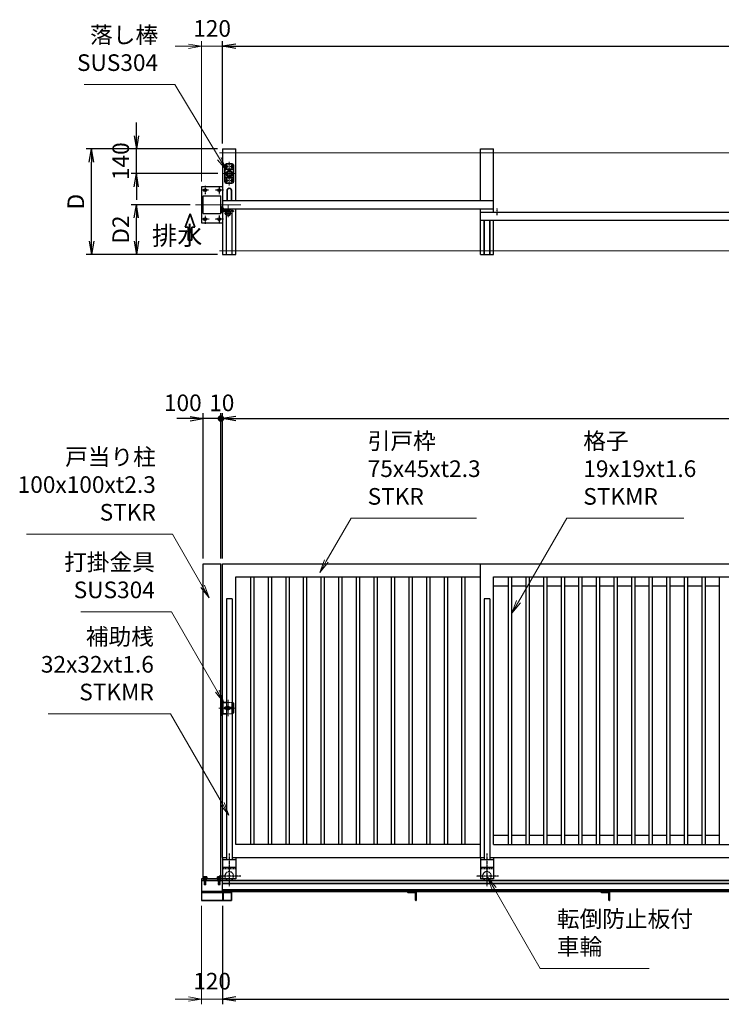
# Model space of a CAD drawing. Units: millimetres. Extents: x 1437 to 66093, y 3101 to 45999.
# Drawn here: x 3641 to 7630, y 40403 to 45999 of the extents above; entities that cross this region are included whole.
import ezdxf

# ---------------------------------------------------------------- set-up
doc = ezdxf.new("R2010")
doc.units = ezdxf.units.MM
doc.header["$PDMODE"] = 1
for name, pattern in [('AM_ISO02W050', [7.5, 6, -1.5]), ('AM_ISO08W050', [18, 12, -1.5, 3, -1.5]), ('CENTER', [7, 4, -1, 1, -1]), ('HIDDEN', [9.525, 6.35, -3.175])]:
    doc.linetypes.add(name, pattern=pattern)
doc.layers.add('01', color=7, linetype='Continuous')
doc.layers.add('ねじ', color=8, linetype='Continuous')
for name, color, linetype, lineweight in [('AM_6', 2, 'Continuous', 35), ('外形線', 7, 'Continuous', 35), ('寸法線', 4, 'Continuous', 18), ('細線', 2, 'Continuous', 35), ('軸線', 200, 'AM_ISO08W050', 15), ('隠れ線', 140, 'AM_ISO02W050', 18)]:
    doc.layers.add(name, color=color, linetype=linetype, lineweight=lineweight)
doc.styles.add('ACISOTS', font='simplex.shx', dxfattribs={"width": 0.8, "bigfont": 'bigfont.shx'})
doc.styles.get("Standard").update_dxf_attribs({"font": 'romans.shx', "width": 0.8, "bigfont": 'bigfont.shx'})
doc.dimstyles.new('AM_ISO$0', dxfattribs={"dimtxt": 3.15, "dimasz": 2.5, "dimexe": 1, "dimexo": 1, "dimgap": 1.4, "dimtad": 1, "dimdsep": 46, "dimtxsty": 'ACISOTS', "dimblk": 'OPEN', "dimcen": 0, "dimclrd": 256, "dimclre": 256, "dimclrt": 254, "dimazin": 2, "dimtp": 0.1, "dimtm": 0.1, "dimtfac": 0.71, "dimtix": 1, "dimtmove": 1, "dimatfit": 3, "dimldrblk": 'OPEN', "dimfxl": 0, "dimlwd": -1, "dimlwe": -1, "dimarcsym": 0})
doc.dimstyles.new('HIGANO1$0', dxfattribs={"dimtxt": 3.15, "dimasz": 2.5, "dimexe": 1, "dimexo": 1, "dimgap": 1.4, "dimtad": 3, "dimdsep": 46, "dimtxsty": 'Standard', "dimblk1": 'OPEN', "dimblk2": 'OPEN', "dimsah": 1, "dimcen": 0, "dimdle": 1, "dimclrd": 256, "dimclre": 256, "dimclrt": 254, "dimazin": 2, "dimtfac": 1, "dimtix": 1, "dimtmove": 1, "dimatfit": 0, "dimldrblk": 'OPEN', "dimfxl": 0, "dimtolj": 1, "dimarcsym": 0})

# ---------------------------------------------------------------- blocks, each defined once
blk = doc.blocks.new('_Open')
at = {"color": 0, "linetype": 'ByBlock', "lineweight": -2}
for p, q in [((-1, 0.167), (0, 0)), ((-1, -0.167), (0, 0)), ((0, 0), (-1, 0))]:
    blk.add_line(p, q, dxfattribs=at)
blk = doc.blocks.new('*D31')
at = {"layer": 'Defpoints', "color": 0}
for p in [(10829.6, 45847.4), (4794.6, 45264.5), (10829.6, 45264.5)]:
    blk.add_point(p, dxfattribs=at)
at = {"layer": '寸法線', "lineweight": -2}
for p, q in [((4794.6, 45294.5), (4794.6, 45877.4)), ((4869.6, 45847.4), (10754.6, 45847.4)), ((10829.6, 45294.5), (10829.6, 45877.4))]:
    blk.add_line(p, q, dxfattribs=at)
at = {"layer": '寸法線', "lineweight": -2, "xscale": 75, "yscale": 75, "zscale": 75, "rotation": 180}
blk.add_blockref('_Open', (4794.6, 45847.4), dxfattribs=at)
at = {"layer": '寸法線', "lineweight": -2, "xscale": 75, "yscale": 75, "zscale": 75}
blk.add_blockref('_Open', (10829.6, 45847.4), dxfattribs=at)
at = {"layer": '寸法線', "color": 254, "insert": (7812.1, 45936.7), "char_height": 94.5, "attachment_point": 5}
blk.add_mtext('\\A1;W', dxfattribs=at)
blk = doc.blocks.new('*D33')
at = {"layer": 'Defpoints', "color": 0}
for p in [(10829.6, 43731.9), (4794.6, 42906.6), (10829.6, 42906.6)]:
    blk.add_point(p, dxfattribs=at)
at = {"layer": '寸法線', "lineweight": -2}
for p, q in [((4794.6, 42936.6), (4794.6, 43761.9)), ((10829.6, 42936.6), (10829.6, 43761.9)), ((4869.6, 43731.9), (10754.6, 43731.9))]:
    blk.add_line(p, q, dxfattribs=at)
at = {"layer": '寸法線', "lineweight": -2, "xscale": 75, "yscale": 75, "zscale": 75, "rotation": 180}
blk.add_blockref('_Open', (4794.6, 43731.9), dxfattribs=at)
at = {"layer": '寸法線', "lineweight": -2, "xscale": 75, "yscale": 75, "zscale": 75}
blk.add_blockref('_Open', (10829.6, 43731.9), dxfattribs=at)
at = {"layer": '寸法線', "color": 254, "insert": (7912.1, 43821.1), "char_height": 94.5, "attachment_point": 5}
blk.add_mtext('\\A1;W', dxfattribs=at)
blk = doc.blocks.new('*D35')
at = {"layer": 'Defpoints', "color": 0}
for p in [(4304.6, 45264.5), (4794.6, 45264.5), (4797.2, 45124.5)]:
    blk.add_point(p, dxfattribs=at)
at = {"layer": '寸法線', "lineweight": -2}
for p, q in [((4304.6, 45339.5), (4304.6, 45414.5)), ((4764.6, 45264.5), (4274.6, 45264.5)), ((4304.6, 45124.5), (4304.6, 45264.5)), ((4767.2, 45124.5), (4274.6, 45124.5)), ((4304.6, 45049.5), (4304.6, 44974.5))]:
    blk.add_line(p, q, dxfattribs=at)
at = {"layer": '寸法線', "lineweight": -2, "xscale": 75, "yscale": 75, "zscale": 75}
for p, rotation in [((4304.6, 45264.5), 270), ((4304.6, 45124.5), 90)]:
    blk.add_blockref('_Open', p, dxfattribs=dict(at, rotation=rotation))
at = {"layer": '寸法線', "color": 254, "insert": (4215.4, 45194.5), "char_height": 94.5, "attachment_point": 5, "rotation": 90}
blk.add_mtext('\\A1;140', dxfattribs=at)
blk = doc.blocks.new('*D10')
at = {"layer": 'Defpoints', "color": 0}
for p in [(4304.6, 44947), (4639.4, 44947), (4794.6, 44664.5)]:
    blk.add_point(p, dxfattribs=at)
at = {"layer": '寸法線', "lineweight": -2}
for p, q in [((4609.4, 44947), (4274.6, 44947)), ((4304.6, 44739.5), (4304.6, 44872)), ((4764.6, 44664.5), (4274.6, 44664.5))]:
    blk.add_line(p, q, dxfattribs=at)
at = {"layer": '寸法線', "lineweight": -2, "xscale": 75, "yscale": 75, "zscale": 75}
for p, rotation in [((4304.6, 44947), 90), ((4304.6, 44664.5), 270)]:
    blk.add_blockref('_Open', p, dxfattribs=dict(at, rotation=rotation))
at = {"layer": '寸法線', "color": 254, "insert": (4215.4, 44805.7), "char_height": 94.5, "attachment_point": 5, "rotation": 90}
blk.add_mtext('\\A1;D2', dxfattribs=at)
blk = doc.blocks.new('*D11')
at = {"layer": 'Defpoints', "color": 0}
for p in [(4049.1, 45264.5), (4794.6, 45264.5), (4794.6, 44664.5)]:
    blk.add_point(p, dxfattribs=at)
at = {"layer": '寸法線', "lineweight": -2}
for p, q in [((4764.6, 45264.5), (4019.1, 45264.5)), ((4049.1, 44739.5), (4049.1, 45189.5)), ((4764.6, 44664.5), (4019.1, 44664.5))]:
    blk.add_line(p, q, dxfattribs=at)
at = {"layer": '寸法線', "lineweight": -2, "xscale": 75, "yscale": 75, "zscale": 75}
for p, rotation in [((4049.1, 45264.5), 90), ((4049.1, 44664.5), 270)]:
    blk.add_blockref('_Open', p, dxfattribs=dict(at, rotation=rotation))
at = {"layer": '寸法線', "color": 254, "insert": (3959.8, 44964.5), "char_height": 94.5, "attachment_point": 5, "rotation": 90}
blk.add_mtext('\\A1;D', dxfattribs=at)
blk = doc.blocks.new('*S39')
at = {"layer": '寸法線'}
for p, q in [((4006.5, 45630.7), (4522.2, 45630.7)), ((4522.2, 45630.7), (4776.2, 45209.2))]:
    blk.add_line(p, q, dxfattribs=at)
at = {"layer": '寸法線', "linetype": 'Continuous'}
for p, q in [((4814.9, 45144.9), (4786.9, 45215.6)), ((4765.5, 45202.7), (4814.9, 45144.9)), ((4776.2, 45209.2), (4814.9, 45144.9))]:
    blk.add_line(p, q, dxfattribs=at)
at = {"layer": '寸法線', "color": 254, "insert": (4427.7, 45677.9), "char_height": 94.5, "attachment_point": 9, "style": 'ACISOTS'}
blk.add_mtext('落し棒\\PSUS304', dxfattribs=at)
blk = doc.blocks.new('*S40')
at = {"layer": '寸法線'}
for p, q in [((3680.2, 43075.2), (4509.1, 43075.2)), ((4509.1, 43075.2), (4680.6, 42778.3))]:
    blk.add_line(p, q, dxfattribs=at)
at = {"layer": '寸法線', "linetype": 'Continuous'}
for p, q in [((4669.7, 42772), (4718.1, 42713.3)), ((4680.6, 42778.3), (4718.1, 42713.3)), ((4718.1, 42713.3), (4691.4, 42784.5))]:
    blk.add_line(p, q, dxfattribs=at)
at = {"layer": '寸法線', "color": 254, "insert": (4414.6, 43122.4), "char_height": 94.5, "attachment_point": 9, "style": 'ACISOTS'}
blk.add_mtext('戸当り柱\\P100x100xt2.3\\PSTKR', dxfattribs=at)
blk = doc.blocks.new('*S41')
at = {"layer": '寸法線'}
for p, q in [((3987.8, 42634.3), (4503.5, 42634.3)), ((4503.5, 42634.3), (4764.3, 42182.6))]:
    blk.add_line(p, q, dxfattribs=at)
at = {"layer": '寸法線', "linetype": 'Continuous'}
for p, q in [((4753.5, 42176.4), (4801.8, 42117.7)), ((4764.3, 42182.6), (4801.8, 42117.7)), ((4801.8, 42117.7), (4775.1, 42188.9))]:
    blk.add_line(p, q, dxfattribs=at)
at = {"layer": '寸法線', "color": 254, "insert": (4409, 42681.5), "char_height": 94.5, "attachment_point": 9, "style": 'ACISOTS'}
blk.add_mtext('打掛金具\\PSUS304', dxfattribs=at)
blk = doc.blocks.new('*S42')
at = {"layer": '寸法線'}
for p, q in [((3802.3, 42053.7), (4498, 42053.7)), ((4498, 42053.7), (4793, 41542.8))]:
    blk.add_line(p, q, dxfattribs=at)
at = {"layer": '寸法線', "linetype": 'Continuous'}
for p, q in [((4782.1, 41536.5), (4830.5, 41477.8)), ((4793, 41542.8), (4830.5, 41477.8)), ((4830.5, 41477.8), (4803.8, 41549))]:
    blk.add_line(p, q, dxfattribs=at)
at = {"layer": '寸法線', "color": 254, "insert": (4403.5, 42100.9), "char_height": 94.5, "attachment_point": 9, "style": 'ACISOTS'}
blk.add_mtext('補助桟\\P32x32xt1.6\\PSTKMR', dxfattribs=at)
blk = doc.blocks.new('*S43')
at = {"layer": '寸法線'}
for p, q in [((5524.6, 43165.5), (5384, 42921.9)), ((6238.3, 43165.5), (5524.6, 43165.5))]:
    blk.add_line(p, q, dxfattribs=at)
at = {"layer": '寸法線', "linetype": 'Continuous'}
for p, q in [((5373.1, 42928.2), (5346.5, 42857)), ((5384, 42921.9), (5346.5, 42857)), ((5346.5, 42857), (5394.8, 42915.7))]:
    blk.add_line(p, q, dxfattribs=at)
at = {"layer": '寸法線', "color": 254, "insert": (5619.1, 43212.7), "char_height": 94.5, "attachment_point": 7, "style": 'ACISOTS'}
blk.add_mtext('引戸枠\\P75x45xt2.3\\PSTKR', dxfattribs=at)
blk = doc.blocks.new('*S44')
at = {"layer": '寸法線'}
for p, q in [((6750.5, 43165.5), (6476.6, 42690.9)), ((7417.4, 43165.5), (6750.5, 43165.5))]:
    blk.add_line(p, q, dxfattribs=at)
at = {"layer": '寸法線', "linetype": 'Continuous'}
for p, q in [((6465.7, 42697.2), (6439.1, 42626)), ((6476.6, 42690.9), (6439.1, 42626)), ((6439.1, 42626), (6487.4, 42684.7))]:
    blk.add_line(p, q, dxfattribs=at)
at = {"layer": '寸法線', "color": 254, "insert": (6845, 43212.7), "char_height": 94.5, "attachment_point": 7, "style": 'ACISOTS'}
blk.add_mtext('格子 \\P19x19xt1.6\\PSTKMR', dxfattribs=at)
blk = doc.blocks.new('*D12')
at = {"layer": 'Defpoints', "color": 0}
for p in [(4794.6, 40993.1), (12897.6, 40993.1), (12897.6, 40432.9)]:
    blk.add_point(p, dxfattribs=at)
at = {"layer": '寸法線', "lineweight": -2}
for p, q in [((4794.6, 40963.1), (4794.6, 40402.9)), ((12897.6, 40963.1), (12897.6, 40402.9)), ((4869.6, 40432.9), (12822.6, 40432.9))]:
    blk.add_line(p, q, dxfattribs=at)
at = {"layer": '寸法線', "lineweight": -2, "xscale": 75, "yscale": 75, "zscale": 75, "rotation": 180}
blk.add_blockref('_Open', (4794.6, 40432.9), dxfattribs=at)
at = {"layer": '寸法線', "lineweight": -2, "xscale": 75, "yscale": 75, "zscale": 75}
blk.add_blockref('_Open', (12897.6, 40432.9), dxfattribs=at)
at = {"layer": '寸法線', "color": 254, "insert": (8846.1, 40522.1), "char_height": 94.5, "attachment_point": 5}
blk.add_mtext('\\A1;L', dxfattribs=at)
blk = doc.blocks.new('*S48')
at = {"layer": '寸法線', "linetype": 'Continuous'}
for p, q in [((6338.5, 41060.4), (6301, 41125.4)), ((6349.3, 41066.7), (6301, 41125.4)), ((6301, 41125.4), (6327.7, 41054.2))]:
    blk.add_line(p, q, dxfattribs=at)
at = {"layer": '寸法線'}
for p, q in [((6600.5, 40606.6), (6338.5, 41060.4)), ((7219.2, 40606.6), (6600.5, 40606.6))]:
    blk.add_line(p, q, dxfattribs=at)
at = {"layer": '寸法線', "color": 254, "insert": (6695, 40653.9), "char_height": 94.5, "attachment_point": 7, "style": 'ACISOTS'}
blk.add_mtext('転倒防止板付\\P車輪', dxfattribs=at)
blk = doc.blocks.new('GENDOT')
blk.add_line((0, 0), (-1, 0))
at = {"const_width": 0.25}
blk.add_lwpolyline([(-0.125, 0, 1), (0.125, 0, 1)], format="xyb", close=True, dxfattribs=at)
blk = doc.blocks.new('*D21')
at = {"layer": 'Defpoints', "color": 0}
for p in [(4784.6, 43731.9), (4784.6, 42906.6), (4794.6, 42906.6)]:
    blk.add_point(p, dxfattribs=at)
at = {"layer": '寸法線', "lineweight": -2}
for p, q in [((4784.6, 42936.6), (4784.6, 43761.9)), ((4794.6, 42936.6), (4794.6, 43761.9)), ((4709.6, 43731.9), (4634.6, 43731.9)), ((4794.6, 43731.9), (4784.6, 43731.9)), ((4869.6, 43731.9), (4944.6, 43731.9))]:
    blk.add_line(p, q, dxfattribs=at)
at = {"layer": '寸法線', "lineweight": -2, "xscale": 75, "yscale": 75, "zscale": 75}
blk.add_blockref('GENDOT', (4784.6, 43731.9), dxfattribs=at)
at = {"layer": '寸法線', "lineweight": -2, "xscale": 75, "yscale": 75, "zscale": 75, "rotation": 180}
blk.add_blockref('_Open', (4794.6, 43731.9), dxfattribs=at)
at = {"layer": '寸法線', "color": 254, "insert": (4789.6, 43821.1), "char_height": 94.5, "attachment_point": 5}
blk.add_mtext('\\A1;10', dxfattribs=at)
blk = doc.blocks.new('*D22')
at = {"layer": 'Defpoints', "color": 0}
for p in [(4684.6, 43731.9), (4684.6, 42906.6), (4784.6, 42906.6)]:
    blk.add_point(p, dxfattribs=at)
at = {"layer": '寸法線', "lineweight": -2}
for p, q in [((4684.6, 42936.6), (4684.6, 43761.9)), ((4784.6, 42936.6), (4784.6, 43761.9)), ((4609.6, 43731.9), (4534.6, 43731.9)), ((4784.6, 43731.9), (4684.6, 43731.9)), ((4859.6, 43731.9), (4934.6, 43731.9))]:
    blk.add_line(p, q, dxfattribs=at)
at = {"layer": '寸法線', "lineweight": -2, "xscale": 75, "yscale": 75, "zscale": 75}
blk.add_blockref('_Open', (4684.6, 43731.9), dxfattribs=at)
at = {"layer": '寸法線', "lineweight": -2, "xscale": 75, "yscale": 75, "zscale": 75, "rotation": 180}
blk.add_blockref('GENDOT', (4784.6, 43731.9), dxfattribs=at)
at = {"layer": '寸法線', "color": 254, "insert": (4568.1, 43821.4), "char_height": 94.5, "attachment_point": 5}
blk.add_mtext('\\A1;100', dxfattribs=at)
blk = doc.blocks.new('PROFSP00CUXYN6')
at = {"layer": '外形線'}
for p, q in [((0.1, 8.6), (0, 5.7)), ((0, 5.7), (0, 0)), ((0, 0.5), (2.6, 0.9)), ((0, -5.7), (0, 0)), ((0, -0.5), (2.6, 0)), ((0.3, 8.8), (0.1, 8.6)), ((1.3, 8.8), (0.3, 8.8)), ((0.3, 8.8), (0.3, 0.5)), ((2.3, 8.8), (1.3, 8.8)), ((2.5, 8.6), (2.3, 8.8)), ((2.3, 8.8), (2.3, 0.9)), ((2.6, 5.7), (2.5, 8.6)), ((2.6, 5.7), (2.6, 0)), ((2.6, -5.7), (2.6, 0)), ((0.1, -8.6), (0, -5.7)), ((0.3, -8.8), (0.1, -8.6)), ((0.3, -8.8), (0.3, -0.4)), ((1.3, -8.8), (0.3, -8.8)), ((2.3, -8.8), (1.3, -8.8)), ((2.3, -8.8), (2.3, -0.1)), ((2.5, -8.6), (2.3, -8.8)), ((2.6, -5.7), (2.5, -8.6))]:
    blk.add_line(p, q, dxfattribs=at)
blk = doc.blocks.new('PROFSP00CVFYT6')
at = {"layer": '外形線'}
for p, q in [((2, 10.5), (0, 10.5)), ((0, 10.5), (0, -10.5)), ((2, -10.5), (2, 10.5)), ((0, -10.5), (2, -10.5))]:
    blk.add_line(p, q, dxfattribs=at)
blk = doc.blocks.new('fhfshshshs')
at = {"layer": 'ねじ'}
for p, q in [((-44.2, 2.3), (-45, 4.2)), ((-35.8, 2.3), (-35, 4.2)), ((35.8, 2.3), (35, 4.2)), ((44.2, 2.3), (45, 4.2))]:
    blk.add_line(p, q, dxfattribs=at)
at = {"layer": '外形線'}
for p, q in [((-48, 11), (-49.2, 10.3)), ((-49.2, 10.3), (-49.2, 4.6)), ((-49.2, 4.6), (-40, 4.6)), ((-40, 11), (-48, 11)), ((-45, 2.3), (-40, 2.3)), ((-44.6, 4.6), (-44.6, 10.3)), ((-40, 11), (-32, 11)), ((-30.8, 4.6), (-40, 4.6)), ((-35, 2.3), (-40, 2.3)), ((-35.4, 4.6), (-35.4, 10.3)), ((-32, 11), (-30.8, 10.3)), ((-30.8, 10.3), (-30.8, 4.6)), ((32, 11), (30.8, 10.3)), ((30.8, 10.3), (30.8, 4.6)), ((30.8, 4.6), (40, 4.6)), ((40, 11), (32, 11)), ((35, 2.3), (40, 2.3)), ((35.4, 4.6), (35.4, 10.3)), ((40, 11), (48, 11)), ((49.2, 4.6), (40, 4.6)), ((45, 2.3), (40, 2.3)), ((44.6, 4.6), (44.6, 10.3)), ((48, 11), (49.2, 10.3)), ((49.2, 10.3), (49.2, 4.6))]:
    blk.add_line(p, q, dxfattribs=at)
for centre, major_axis, start_param, end_param in [((-46.9, 6.9), (-2.89, 2.89), -1.385515, -0.185282), ((-45.4, 4.2), (-0.283, 0.283), 3.926991, 5.497787), ((-40, -4.3), (-10.8, 10.8), -1.092365, -0.478432), ((-33.1, 6.9), (2.89, 2.89), 0.185282, 1.385515), ((-34.6, 4.2), (0.283, 0.283), 0.785398, 2.356194), ((33.1, 6.9), (-2.89, 2.89), -1.385515, -0.185282), ((34.6, 4.2), (-0.283, 0.283), 3.926991, 5.497787), ((40, -4.3), (-10.8, 10.8), -1.092365, -0.478432), ((46.9, 6.9), (2.89, 2.89), 0.185282, 1.385515), ((45.4, 4.2), (0.283, 0.283), 0.785398, 2.356194)]:
    blk.add_ellipse(centre, major_axis=major_axis, ratio=1, start_param=start_param, end_param=end_param, dxfattribs=at)
at = {"layer": '軸線'}
for p, q in [((-40, 12.9), (-40, -37.2)), ((40, 12.9), (40, -37.2))]:
    blk.add_line(p, q, dxfattribs=at)
at = {"layer": '隠れ線', "ltscale": 0.3}
for p, q in [((-45, 4.2), (-45, -34.6)), ((-44.2, 2.3), (-44.2, -35.4)), ((-35.8, 2.3), (-35.8, -35.4)), ((-35, 4.2), (-35, -34.6)), ((35, 4.2), (35, -34.6)), ((35.8, 2.3), (35.8, -35.4)), ((44.2, 2.3), (44.2, -35.4)), ((45, 4.2), (45, -34.6))]:
    blk.add_line(p, q, dxfattribs=at)
at = {"layer": '隠れ線'}
for p, q in [((-45, -34.6), (-40, -34.6)), ((-45, -34.6), (-44.2, -35.4)), ((-44.2, -35.4), (-40, -35.4)), ((-35, -34.6), (-40, -34.6)), ((-35.8, -35.4), (-40, -35.4)), ((-35, -34.6), (-35.8, -35.4)), ((35, -34.6), (40, -34.6)), ((35, -34.6), (35.8, -35.4)), ((35.8, -35.4), (40, -35.4)), ((45, -34.6), (40, -34.6)), ((44.2, -35.4), (40, -35.4)), ((45, -34.6), (44.2, -35.4))]:
    blk.add_line(p, q, dxfattribs=at)
at = {"zscale": 0.7000000000000001, "rotation": 270}
for name, p in [('PROFSP00CVFYT6', (-40, 2)), ('PROFSP00CUXYN6', (-40, 4.6)), ('PROFSP00CVFYT6', (40, 2)), ('PROFSP00CUXYN6', (40, 4.6))]:
    blk.add_blockref(name, p, dxfattribs=at)
blk = doc.blocks.new('*D27')
at = {"layer": 'Defpoints', "color": 0}
for p in [(4674.6, 40993.1), (4794.6, 40993.1), (4794.6, 40432.9)]:
    blk.add_point(p, dxfattribs=at)
at = {"layer": '寸法線'}
for p, q in [((4674.6, 40963.1), (4674.6, 40402.9)), ((4794.6, 40963.1), (4794.6, 40402.9)), ((4599.6, 40432.9), (4524.6, 40432.9)), ((4674.6, 40432.9), (4794.6, 40432.9)), ((4869.6, 40432.9), (4944.6, 40432.9))]:
    blk.add_line(p, q, dxfattribs=at)
at = {"layer": '寸法線', "xscale": 75, "yscale": 75, "zscale": 75}
blk.add_blockref('_Open', (4674.6, 40432.9), dxfattribs=at)
at = {"layer": '寸法線', "xscale": 75, "yscale": 75, "zscale": 75, "rotation": 180}
blk.add_blockref('_Open', (4794.6, 40432.9), dxfattribs=at)
at = {"layer": '寸法線', "color": 254, "insert": (4734.6, 40522.1), "char_height": 94.5, "attachment_point": 5, "style": 'ACISOTS'}
blk.add_mtext('120', dxfattribs=at)
blk = doc.blocks.new('*D36')
at = {"layer": 'Defpoints', "color": 0}
for p in [(4674.6, 45847.4), (4794.6, 45264.5), (4674.6, 45049.5)]:
    blk.add_point(p, dxfattribs=at)
at = {"layer": '寸法線'}
for p, q in [((4599.6, 45847.4), (4524.6, 45847.4)), ((4674.6, 45079.5), (4674.6, 45877.4)), ((4794.6, 45847.4), (4674.6, 45847.4)), ((4794.6, 45294.5), (4794.6, 45877.4)), ((4869.6, 45847.4), (4944.6, 45847.4))]:
    blk.add_line(p, q, dxfattribs=at)
at = {"layer": '寸法線', "xscale": 75, "yscale": 75, "zscale": 75}
blk.add_blockref('_Open', (4674.6, 45847.4), dxfattribs=at)
at = {"layer": '寸法線', "xscale": 75, "yscale": 75, "zscale": 75, "rotation": 180}
blk.add_blockref('_Open', (4794.6, 45847.4), dxfattribs=at)
at = {"layer": '寸法線', "color": 254, "insert": (4734.6, 45936.7), "char_height": 94.5, "attachment_point": 5, "style": 'ACISOTS'}
blk.add_mtext('120', dxfattribs=at)

msp = doc.modelspace()

# ---------------------------------------------------------------- linework, layer by layer
at = {"layer": '01', "color": 7, "linetype": 'Continuous'}
for p, q in [((4794.572, 45264.46), (4794.572, 44913.96)), ((4794.572, 45264.46), (4869.572, 45264.46)), ((4869.572, 44969.46), (4869.572, 45264.46)), ((6259.574, 44969.46), (6259.574, 45264.46)), ((6259.574, 45264.46), (6334.574, 45264.46)), ((6334.574, 44904.46), (6334.574, 45264.46)), ((4794.572, 45049.46), (4674.572, 45049.46)), ((4674.572, 45049.46), (4674.572, 44844.46)), ((4684.572, 44896.96), (4684.572, 44996.96)), ((4684.572, 44996.96), (4784.572, 44996.96)), ((4784.572, 44896.96), (4784.572, 44996.96)), ((6334.574, 44969.46), (4794.572, 44969.46)), ((4684.572, 44896.96), (4784.572, 44896.96)), ((4794.572, 44924.46), (6334.574, 44924.46)), ((4794.572, 44903.488), (4794.572, 44664.46)), ((4816.072, 44664.46), (4816.072, 44924.46)), ((4848.072, 44664.46), (4848.072, 44924.46)), ((4869.572, 44664.46), (4869.572, 44924.46)), ((6259.574, 44664.46), (6259.574, 44924.46)), ((6259.574, 44904.46), (7799.574, 44904.46)), ((4674.572, 44844.46), (4794.572, 44844.46)), ((6259.574, 44859.46), (7799.574, 44859.46)), ((6334.574, 44664.46), (6334.574, 44859.46)), ((4794.572, 44664.46), (4869.572, 44664.46)), ((6259.574, 44664.46), (6334.574, 44664.46)), ((4684.572, 41116.567), (4684.572, 42906.567)), ((4684.572, 42906.567), (4784.572, 42906.567)), ((4784.572, 41116.567), (4784.572, 42906.567)), ((4794.572, 42906.567), (7724.575, 42906.567)), ((4794.572, 42119.067), (4794.572, 42906.567)), ((6259.574, 41236.567), (6259.574, 42906.567)), ((4869.572, 41311.566), (4869.572, 42831.568)), ((4869.572, 42831.568), (6259.574, 42831.568)), ((4955.072, 41311.566), (4955.072, 42831.568)), ((4974.072, 41311.566), (4974.072, 42831.568)), ((5055.072, 41311.566), (5055.072, 42831.568)), ((5074.072, 41311.566), (5074.072, 42831.568)), ((5155.072, 41311.566), (5155.072, 42831.568)), ((5174.072, 41311.566), (5174.072, 42831.568)), ((5255.072, 41311.566), (5255.072, 42831.568)), ((5274.072, 41311.566), (5274.072, 42831.568)), ((5355.072, 41311.566), (5355.072, 42831.568)), ((5374.072, 41311.566), (5374.072, 42831.568)), ((5455.072, 41311.566), (5455.072, 42831.568)), ((5474.072, 41311.566), (5474.072, 42831.568)), ((5555.072, 41311.566), (5555.072, 42831.568)), ((5574.072, 41311.566), (5574.072, 42831.568)), ((5655.072, 41311.566), (5655.072, 42831.568)), ((5674.072, 41311.566), (5674.072, 42831.568)), ((5755.072, 41311.566), (5755.072, 42831.568)), ((5774.072, 41311.566), (5774.072, 42831.568)), ((5855.072, 41311.566), (5855.072, 42831.568)), ((5874.072, 41311.566), (5874.072, 42831.568)), ((5955.072, 41311.566), (5955.072, 42831.568)), ((5974.072, 41311.566), (5974.072, 42831.568)), ((6055.072, 41311.566), (6055.072, 42831.568)), ((6074.072, 41311.566), (6074.072, 42831.568)), ((6155.072, 41311.566), (6155.072, 42831.568)), ((6174.072, 41311.566), (6174.072, 42831.568)), ((6334.574, 42831.568), (7724.575, 42831.568)), ((6334.574, 41311.566), (6334.574, 42831.568)), ((6420.074, 41311.566), (6420.074, 42831.568)), ((6439.074, 41311.566), (6439.074, 42831.568)), ((6520.074, 41311.566), (6520.074, 42831.568)), ((6539.074, 41311.566), (6539.074, 42831.568)), ((6620.074, 41311.566), (6620.074, 42831.568)), ((6639.074, 41311.566), (6639.074, 42831.568)), ((6720.074, 41311.566), (6720.074, 42831.568)), ((6739.074, 41311.566), (6739.074, 42831.568)), ((6820.074, 41311.566), (6820.074, 42831.568)), ((6839.074, 41311.566), (6839.074, 42831.568)), ((6920.074, 41311.566), (6920.074, 42831.568)), ((6939.074, 41311.566), (6939.074, 42831.568)), ((7020.074, 41311.566), (7020.074, 42831.568)), ((7039.074, 41311.566), (7039.074, 42831.568)), ((7120.074, 41311.566), (7120.074, 42831.568)), ((7139.074, 41311.566), (7139.074, 42831.568)), ((7220.074, 41311.566), (7220.074, 42831.568)), ((7239.074, 41311.566), (7239.074, 42831.568)), ((7320.074, 41311.566), (7320.074, 42831.568)), ((7339.074, 41311.566), (7339.074, 42831.568)), ((7420.074, 41311.566), (7420.074, 42831.568)), ((7439.074, 41311.566), (7439.074, 42831.568)), ((7520.074, 41311.566), (7520.074, 42831.568)), ((7539.074, 41311.566), (7539.074, 42831.568)), ((7620.074, 41311.566), (7620.074, 42831.568)), ((6420.074, 42779.568), (6334.574, 42779.568)), ((6520.074, 42779.568), (6439.074, 42779.568)), ((6620.074, 42779.568), (6539.074, 42779.568)), ((6720.074, 42779.568), (6639.074, 42779.568)), ((6820.074, 42779.568), (6739.074, 42779.568)), ((6920.074, 42779.568), (6839.074, 42779.568)), ((7020.074, 42779.568), (6939.074, 42779.568)), ((7120.074, 42779.568), (7039.074, 42779.568)), ((7220.074, 42779.568), (7139.074, 42779.568)), ((7320.074, 42779.568), (7239.074, 42779.568)), ((7420.074, 42779.568), (7339.074, 42779.568)), ((7520.074, 42779.568), (7439.074, 42779.568)), ((7620.074, 42779.568), (7539.074, 42779.568)), ((4848.072, 42706.568), (4816.072, 42706.568)), ((4816.072, 42706.568), (4816.072, 41224.567)), ((4848.072, 42706.568), (4848.072, 41224.567)), ((6281.074, 42706.568), (6281.074, 41224.567)), ((6313.074, 42706.568), (6281.074, 42706.568)), ((6313.074, 42706.568), (6313.074, 41224.567)), ((4794.572, 41236.567), (4794.572, 42054.067)), ((6334.574, 41363.566), (6420.074, 41363.566)), ((6439.074, 41363.566), (6520.074, 41363.566)), ((6539.074, 41363.566), (6620.074, 41363.566)), ((6639.074, 41363.566), (6720.074, 41363.566)), ((6739.074, 41363.566), (6820.074, 41363.566)), ((6839.074, 41363.566), (6920.074, 41363.566)), ((6939.074, 41363.566), (7020.074, 41363.566)), ((7039.074, 41363.566), (7120.074, 41363.566)), ((7139.074, 41363.566), (7220.074, 41363.566)), ((7239.074, 41363.566), (7320.074, 41363.566)), ((7339.074, 41363.566), (7420.074, 41363.566)), ((7439.074, 41363.566), (7520.074, 41363.566)), ((7539.074, 41363.566), (7620.074, 41363.566)), ((6259.574, 41311.566), (4869.572, 41311.566)), ((6334.574, 41311.566), (7724.575, 41311.566)), ((4794.572, 41236.567), (4794.572, 41116.567)), ((4794.572, 41236.567), (4816.072, 41236.567)), ((4869.571, 41224.567), (4794.572, 41224.567)), ((4849.572, 41236.567), (6281.074, 41236.567)), ((4869.572, 41236.567), (4869.572, 41116.567)), ((6259.574, 41236.567), (6259.574, 41116.567)), ((6334.574, 41224.567), (6259.574, 41224.567)), ((6313.074, 41236.567), (7724.575, 41236.567)), ((6334.574, 41236.567), (6334.574, 41116.567)), ((4869.571, 41179.566), (4794.572, 41179.566)), ((6334.574, 41179.566), (6259.574, 41179.566)), ((4794.572, 41116.567), (4674.572, 41116.567)), ((4674.572, 41116.567), (4674.572, 40993.067)), ((4869.571, 41116.567), (4794.572, 41116.567)), ((4794.572, 41043.067), (4794.572, 41116.567)), ((6334.574, 41116.567), (6259.574, 41116.567))]:
    msp.add_line(p, q, dxfattribs=at)
at = {"layer": '01', "color": 4, "linetype": 'CENTER'}
for p, q in [((4694.572, 45055.396), (4694.572, 45007.721)), ((4774.572, 45053.012), (4774.572, 45007.721)), ((4714.971, 45029.46), (4672.064, 45029.46)), ((4799.572, 45029.46), (4753.111, 45029.46)), ((4694.572, 44883.767), (4694.572, 44838.476)), ((4774.572, 44886.151), (4774.572, 44838.476)), ((6355.574, 44888.67), (6355.574, 44926.478)), ((4717.355, 44864.46), (4674.448, 44864.46)), ((4799.572, 44864.46), (4750.727, 44864.46)), ((4832.072, 41260.886), (4832.072, 41073.773)), ((6297.074, 41260.886), (6297.074, 41073.773)), ((4897.175, 41131.567), (4771.844, 41131.567)), ((6362.178, 41131.567), (6236.847, 41131.567))]:
    msp.add_line(p, q, dxfattribs=at)
at = {"layer": '01', "color": 4, "linetype": 'HIDDEN'}
for p, q in [((4869.571, 41173.566), (4794.572, 41173.566)), ((6334.574, 41173.566), (6259.574, 41173.566))]:
    msp.add_line(p, q, dxfattribs=at)
at = {"layer": '01', "color": 7, "linetype": 'Continuous'}
for centre in [(4694.572, 45029.46), (4774.572, 45029.46), (4694.572, 44864.46), (4774.572, 44864.46)]:
    msp.add_circle(centre, 8, dxfattribs=at)
at = {"layer": '01', "color": 4, "linetype": 'HIDDEN'}
for centre in [(4832.072, 41131.567), (6297.074, 41131.567)]:
    msp.add_arc(centre, 25, 323.1301, 216.8699, dxfattribs=at)
at = {"layer": '01', "color": 7, "linetype": 'Continuous'}
for centre in [(4832.072, 41131.567), (6297.074, 41131.567)]:
    msp.add_arc(centre, 25, 216.8699, 323.1301, dxfattribs=at)
at = {"layer": '外形線', "linetype": 'Continuous'}
for p, q in [((4807.072, 45169.46), (4807.072, 45079.46)), ((4847.072, 45179.46), (4817.072, 45179.46)), ((4857.072, 45079.46), (4857.072, 45169.46)), ((4857.072, 45099.46), (4807.072, 45099.46)), ((4817.072, 45069.46), (4847.072, 45069.46)), ((4787.572, 44937.96), (4784.572, 44937.96)), ((4787.572, 44913.156), (4787.572, 44937.96)), ((4787.572, 44924.36), (4787.572, 44933.56)), ((4816.072, 44913.96), (4790.572, 44913.96)), ((4816.072, 44910.96), (4790.572, 44910.96)), ((4810.572, 44920.46), (4810.572, 44924.46)), ((4816.072, 44920.46), (4810.572, 44920.46)), ((4811.572, 44897.46), (4811.572, 44906.46)), ((4813.072, 44915.46), (4813.072, 44920.46)), ((4816.072, 44915.46), (4813.072, 44915.46)), ((4813.572, 44908.46), (4816.072, 44908.46)), ((4848.967, 44913.96), (4848.072, 44913.96)), ((4848.572, 44910.96), (4848.072, 44910.96)), ((4856.299, 44908.889), (4848.572, 44910.96)), ((4857.076, 44911.787), (4848.967, 44913.96)), ((4856.299, 44908.889), (4857.076, 44911.787)), ((4784.572, 42119.067), (4816.072, 42119.067)), ((4796.572, 42054.067), (4796.572, 42119.067)), ((4810.572, 42091.567), (4816.072, 42091.567)), ((4810.572, 42081.567), (4816.072, 42081.567)), ((4811.572, 42087.567), (4811.572, 42085.567)), ((4816.072, 42087.567), (4811.572, 42087.567)), ((4811.572, 42085.567), (4816.072, 42085.567)), ((4848.072, 42119.067), (4851.299, 42119.067)), ((4851.299, 42119.067), (4856.299, 42114.067)), ((4856.299, 42114.067), (4856.299, 42059.067)), ((4816.072, 42054.067), (4784.572, 42054.067)), ((4851.299, 42054.067), (4848.072, 42054.067)), ((4856.299, 42059.067), (4851.299, 42054.067))]:
    msp.add_line(p, q, dxfattribs=at)
at = {"layer": '外形線'}
for p, q in [((4857.072, 45149.46), (4807.072, 45149.46)), ((4819.572, 45027.96), (4819.572, 44969.46)), ((4844.572, 45027.96), (4844.572, 44969.46)), ((6281.074, 44859.46), (6281.074, 44664.46)), ((6313.074, 44859.46), (6313.074, 44664.46)), ((4674.572, 41106.567), (12897.574, 41106.567)), ((4794.572, 41089.067), (12897.574, 41089.067)), ((4674.572, 41043.067), (12897.574, 41043.067)), ((4674.572, 41039.067), (4844.572, 41039.067)), ((4794.572, 41053.367), (12897.574, 41053.367)), ((4844.572, 41043.067), (4844.572, 40993.067)), ((5844.572, 41043.067), (5894.572, 41043.067)), ((5844.572, 41042.067), (5844.572, 41043.067)), ((5884.072, 41039.067), (5847.572, 41039.067)), ((5890.572, 40996.067), (5890.572, 41032.567)), ((5894.572, 41043.067), (5894.572, 40993.067)), ((6944.572, 41042.067), (6944.572, 41043.067)), ((6984.072, 41039.067), (6947.572, 41039.067)), ((6990.572, 40996.067), (6990.572, 41032.567)), ((6994.572, 41043.067), (6994.572, 40993.067)), ((4674.572, 40993.067), (4844.572, 40993.067)), ((5894.572, 40993.067), (5893.572, 40993.067)), ((6994.572, 40993.067), (6993.572, 40993.067))]:
    msp.add_line(p, q, dxfattribs=at)
at = {"layer": '外形線', "linetype": 'Continuous'}
for centre, radius in [((4817.072, 45164.46), 4.5), ((4847.072, 45164.46), 4.5), ((4817.072, 45084.46), 4.5), ((4847.072, 45084.46), 4.5), ((4790.572, 44907.96), 3)]:
    msp.add_circle(centre, radius, dxfattribs=at)
at = {"layer": '外形線'}
msp.add_circle((4832.072, 45124.46), 17.5, dxfattribs=at)
at = {"layer": '外形線', "linetype": 'Continuous'}
for centre, radius, start, end in [((4817.072, 45169.46), 10, 90, 180), ((4847.072, 45169.46), 10, 0, 90), ((4817.072, 45079.46), 10, 180, 270), ((4847.072, 45079.46), 10, 270, 0), ((4790.572, 44907.96), 6, 89.99999, 30), ((4813.572, 44906.46), 2, 90, 180), ((4825.572, 44897.46), 14, 180, 227.26789), ((4810.572, 42086.567), 5, 90, 270), ((4825.572, 42086.567), 12.5, 156.421822, 175.411434), ((4825.572, 42086.567), 12.5, 184.588566, 203.578178)]:
    msp.add_arc(centre, radius, start, end, dxfattribs=at)
at = {"layer": '外形線'}
msp.add_arc((4832.072, 45027.96), 12.5, 0, 180, dxfattribs=at)
for centre, major_axis, start_param, end_param in [((5847.572, 41042.067), (2.121, 2.121), 2.35619449, 3.92699082), ((5884.072, 41032.567), (-4.596, 4.596), 3.92699082, 5.49778714), ((6947.572, 41042.067), (2.121, 2.121), 2.35619449, 3.92699082), ((6984.072, 41032.567), (-4.596, 4.596), 3.92699082, 5.49778714), ((5893.572, 40996.067), (2.121, 2.121), 2.35619449, 3.92699082), ((6993.572, 40996.067), (2.121, 2.121), 2.35619449, 3.92699082)]:
    msp.add_ellipse(centre, major_axis=major_axis, ratio=1, start_param=start_param, end_param=end_param, dxfattribs=at)
at = {"layer": '細線'}
for p, q in [((4609.441, 44894.908), (4582.143, 44819.908)), ((4636.739, 44819.908), (4609.441, 44894.908)), ((4582.143, 44819.908), (4599.441, 44819.908)), ((4599.441, 44819.908), (4599.441, 44744.908)), ((4619.441, 44744.908), (4619.441, 44819.908)), ((4619.441, 44819.908), (4636.739, 44819.908)), ((4599.441, 44744.908), (4619.441, 44744.908))]:
    msp.add_line(p, q, dxfattribs=at)
at = {"layer": '細線', "linetype": 'Continuous'}
msp.add_line((4848.572, 42054.067), (4848.572, 42119.067), dxfattribs=at)
at = {"layer": '軸線'}
for p, q in [((12940.835, 45242.96), (4775.953, 45242.96)), ((4639.373, 44946.96), (4898.88, 44946.96)), ((12940.835, 44685.96), (4775.953, 44685.96))]:
    msp.add_line(p, q, dxfattribs=at)
at = {"layer": '軸線', "linetype": 'Continuous'}
for p, q in [((4808.959, 45164.46), (4826.046, 45164.46)), ((4817.072, 45174.654), (4817.072, 45154.363)), ((4832.072, 45191.444), (4832.072, 45055.839)), ((4837.794, 45164.46), (4854.881, 45164.46)), ((4847.072, 45174.654), (4847.072, 45152.227)), ((4797.211, 45124.46), (4866.629, 45124.46)), ((4808.959, 45084.46), (4827.114, 45084.46)), ((4817.072, 45093.489), (4817.072, 45074.266)), ((4837.794, 45084.46), (4854.881, 45084.46)), ((4847.072, 45094.557), (4847.072, 45073.198)), ((4825.572, 44912.46), (4825.572, 44944.524)), ((4780.272, 44907.96), (4798.869, 44907.96)), ((4800.572, 44927.96), (4780.572, 44927.96)), ((4790.572, 44899.011), (4790.572, 44915.604)), ((4845.572, 44897.46), (4805.572, 44897.46)), ((4825.572, 44896.46), (4825.572, 44911.46)), ((4825.572, 44896.46), (4825.572, 44876.072)), ((4772.809, 42086.567), (4867.429, 42086.567)), ((4790.572, 42043.269), (4790.572, 42130.063)), ((4825.572, 42040.543), (4825.572, 42132.403))]:
    msp.add_line(p, q, dxfattribs=at)
at = {"layer": '隠れ線'}
for p, q in [((4857.072, 45103.46), (4807.072, 45103.46)), ((4794.572, 42054.067), (4794.572, 42119.067)), ((4784.572, 42066.568), (4794.572, 42066.568)), ((4794.572, 41043.067), (4794.572, 40993.067)), ((4798.572, 40996.067), (4798.572, 41032.567)), ((4805.072, 41039.067), (4841.572, 41039.067)), ((4794.572, 40993.067), (4795.572, 40993.067))]:
    msp.add_line(p, q, dxfattribs=at)
at = {"layer": '隠れ線', "ltscale": 0.3}
for p, q in [((4840.572, 44920.46), (4817.555, 44920.46)), ((4838.072, 44915.46), (4817.555, 44915.46)), ((4846.52, 44913.96), (4817.555, 44913.96)), ((4846.52, 44910.96), (4817.555, 44910.96)), ((4817.555, 44908.46), (4819.572, 44908.46)), ((4819.572, 44913.96), (4819.572, 44915.46)), ((4819.572, 44908.46), (4819.572, 44910.96)), ((4831.572, 44908.46), (4819.572, 44908.46)), ((4831.572, 44904.168), (4819.572, 44904.168)), ((4831.572, 44913.96), (4831.572, 44915.46)), ((4831.572, 44908.46), (4831.572, 44910.96)), ((4837.572, 44908.46), (4831.572, 44908.46)), ((4838.072, 44920.46), (4838.072, 44915.46)), ((4839.572, 44897.46), (4839.572, 44906.46)), ((4840.572, 44920.46), (4840.572, 44924.46)), ((4817.762, 42119.067), (4846.379, 42119.067)), ((4839.572, 42087.567), (4817.762, 42087.567)), ((4817.762, 42085.567), (4839.572, 42085.567)), ((4834.232, 42091.567), (4840.572, 42091.567)), ((4834.232, 42081.567), (4840.572, 42081.567)), ((4839.572, 42085.567), (4839.572, 42087.567)), ((4846.379, 42054.067), (4817.762, 42054.067))]:
    msp.add_line(p, q, dxfattribs=at)
at = {"layer": '隠れ線', "color": 4}
msp.add_circle((4832.072, 45124.46), 10.5, dxfattribs=at)
at = {"layer": '隠れ線', "ltscale": 0.3}
for centre, radius, start, end in [((4825.572, 44897.46), 9, 131.8103, 48.1897), ((4825.572, 44897.46), 14, 235.063579, 0), ((4837.572, 44906.46), 2, 0, 90), ((4825.572, 42086.567), 10, 30, 150), ((4825.572, 42086.567), 10, 210, 330), ((4825.572, 42086.567), 6, 9.594068, 170.405932), ((4825.572, 42086.567), 6, 189.594068, 350.405932), ((4825.572, 42086.567), 12.5, 4.588566, 23.578178), ((4825.572, 42086.567), 12.5, 336.421822, 355.411434), ((4840.572, 42086.567), 5, 270, 90)]:
    msp.add_arc(centre, radius, start, end, dxfattribs=at)
at = {"layer": '隠れ線', "color": 4, "extrusion": (0, 0, -1)}
for centre, major_axis, start_param, end_param in [((4805.072, 41032.567), (4.596, 4.596), 3.92699082, 5.49778714), ((4841.572, 41042.067), (-2.121, 2.121), 2.35619449, 3.92699082), ((4795.572, 40996.067), (-2.121, 2.121), 2.35619449, 3.92699082)]:
    msp.add_ellipse(centre, major_axis=major_axis, ratio=1, start_param=start_param, end_param=end_param, dxfattribs=at)

# ---------------------------------------------------------------- block references
at = {"layer": '外形線'}
msp.add_blockref('fhfshshshs', (4734.572, 41116.567), dxfattribs=at)
at = {"layer": '寸法線'}
for name in ['*S39', '*S43', '*S44', '*S40', '*S41', '*S42', '*S48']:
    msp.add_blockref(name, (0, 0), dxfattribs=at)

# ---------------------------------------------------------------- texts
at = {"layer": 'AM_6', "color": 7, "insert": (4392.895, 44823.605), "char_height": 105, "width": 241.73507, "attachment_point": 1}
msp.add_mtext('排水', dxfattribs=at)

# ---------------------------------------------------------------- dimensions: what is measured, and where the dimension line sits
at = {"layer": '寸法線'}
for base, p1, p2, dimstyle, override, picture, middle in [((4674.572, 45847.445), (4794.572, 45264.46), (4674.572, 45049.46), 'AM_ISO$0', {"dimscale": 30, "dimtix": 1}, '*D36', (4734.572, 45936.695)), ((4784.572, 43731.852), (4794.572, 42906.567), (4784.572, 42906.567), 'HIGANO1$0', {"dimscale": 30, "dimexo": 1, "dimblk2": 'GENDOT', "dimtix": 1, "dimtmove": 2}, '*D21', (4789.572, 43821.102)), ((4794.572, 40432.896), (4674.572, 40993.067), (4794.572, 40993.067), 'AM_ISO$0', {"dimscale": 30, "dimtix": 1}, '*D27', (4734.572, 40522.146))]:
    dim = msp.add_linear_dim(base=base, p1=p1, p2=p2, dimstyle=dimstyle, override=override, dxfattribs=at)
    dim.commit()
    dim.dimension.update_dxf_attribs({"geometry": picture, "text_midpoint": middle})
for base, p1, p2, text, override, picture, middle in [((10829.575, 45847.445), (4794.572, 45264.46), (10829.575, 45264.46), 'W', {"dimscale": 30, "dimexo": 1, "dimtix": 1}, '*D31', (7812.074, 45936.695)), ((12897.574, 40432.896), (4794.572, 40993.067), (12897.574, 40993.067), 'L', {"dimscale": 30}, '*D12', (8846.073, 40522.146))]:
    dim = msp.add_linear_dim(base=base, p1=p1, p2=p2, text=text, dimstyle='HIGANO1$0', override=override, dxfattribs=at)
    dim.commit()
    dim.dimension.update_dxf_attribs({"geometry": picture, "text_midpoint": middle})
dim = msp.add_linear_dim(base=(4304.648, 45264.46), p1=(4797.211, 45124.46), p2=(4794.572, 45264.46), angle=90, dimstyle='HIGANO1$0', override={"dimscale": 30, "dimexo": 1, "dimtmove": 2}, dxfattribs=at)
dim.commit()
dim.dimension.update_dxf_attribs({"geometry": '*D35', "text_midpoint": (4215.398, 45194.46)})
for base, p2, text, picture, middle in [((4049.052, 45264.46), (4794.572, 45264.46), 'D', '*D11', (3959.802, 44964.46)), ((4304.648, 44946.96), (4639.373, 44946.96), 'D2', '*D10', (4215.398, 44805.71))]:
    dim = msp.add_linear_dim(base=base, p1=(4794.572, 44664.46), p2=p2, angle=90, text=text, dimstyle='HIGANO1$0', override={"dimscale": 30}, dxfattribs=at)
    dim.commit()
    dim.dimension.update_dxf_attribs({"geometry": picture, "text_midpoint": middle})
dim = msp.add_linear_dim(base=(4684.572, 43731.852), p1=(4784.572, 42906.567), p2=(4684.572, 42906.567), dimstyle='HIGANO1$0', override={"dimscale": 30, "dimblk1": 'GENDOT', "dimtmove": 2}, dxfattribs=at)
dim.commit()
dim.dimension.update_dxf_attribs({"geometry": '*D22', "text_midpoint": (4568.067, 43821.371), "dimtype": 160})
dim = msp.add_linear_dim(base=(10829.575, 43731.852), p1=(4794.572, 42906.567), p2=(10829.575, 42906.567), text='W', dimstyle='HIGANO1$0', override={"dimscale": 30, "dimexo": 1, "dimtix": 1}, dxfattribs=at)
dim.commit()
dim.dimension.update_dxf_attribs({"geometry": '*D33', "text_midpoint": (7912.076, 43731.852), "dimtype": 160})

doc.saveas('drawing.dxf')
